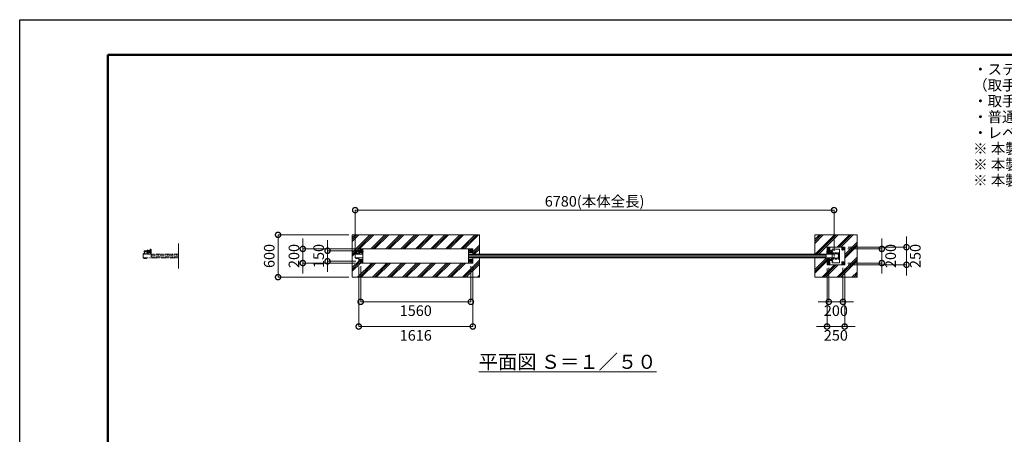
# Model space of a CAD drawing. Extents: x 0 to 21000, y 0 to 14850.
# Drawn here: x 0 to 13941, y 8972 to 14850 of the extents above; entities that cross this region are included whole.
import ezdxf

# ---------------------------------------------------------------- set-up
doc = ezdxf.new("R2010")
doc.units = 0
doc.header["$MEASUREMENT"] = 0
doc.header["$PDMODE"] = 1
for name, pattern in [('CENTER', [50.8, 31.75, -6.35, 6.35, -6.35]), ('DASHED', [19.05, 12.7, -6.35]), ('PHANTOM', [63.5, 31.75, -6.35, 6.35, -6.35, 6.35, -6.35])]:
    doc.linetypes.add(name, pattern=pattern)
doc.layers.get('0').update_dxf_attribs({"color": 1, "linetype": 'CONTINUOUS'})
doc.layers.get('DefPoints').update_dxf_attribs({"linetype": 'CONTINUOUS'})
for name, color, linetype, lineweight in [('FRAM3', 1, 'CONTINUOUS', 50), ('ハッチング', 8, 'CONTINUOUS', 5), ('ボルト・ナット', 8, 'CONTINUOUS', 9), ('基準線', 6, 'CENTER', 18), ('外形線', 7, 'CONTINUOUS', 18), ('寸法線', 3, 'CONTINUOUS', 18), ('想像線', 11, 'PHANTOM', 13), ('文字', 4, 'CONTINUOUS', 18), ('細線', 8, 'CONTINUOUS', 5), ('隠れ線', 5, 'DASHED', 18)]:
    doc.layers.add(name, color=color, linetype=linetype, lineweight=lineweight)
doc.styles.get("Standard").update_dxf_attribs({"font": 'TXT.SHX', "bigfont": 'bigfont.shx'})
doc.dimstyles.new('50ベース', dxfattribs={"dimscale": 50, "dimtxt": 3, "dimasz": 3, "dimexe": 0, "dimexo": 1, "dimgap": 1, "dimtad": 3, "dimdec": 1, "dimdsep": 46, "dimtxsty": 'STANDARD', "dimblk": 'DOTSMALL', "dimcen": 0, "dimclrd": 256, "dimclre": 256, "dimclrt": 7, "dimadec": 3, "dimazin": 2, "dimtfac": 1, "dimtdec": 1, "dimtix": 1, "dimtmove": 2, "dimatfit": 2, "dimldrblk": 'OPEN', "dimfxl": 1, "dimtolj": 1, "dimlwd": -1, "dimlwe": -1, "dimarcsym": 0})
pattern_1 = [(45, (0, 49850), (-106.066, 106.066), []), (45, (-13.26, 49863.26), (-106.066, 106.066), []), (45, (-26.52, 49876.52), (-106.066, 106.066), [])]

# ---------------------------------------------------------------- blocks, each defined once
blk = doc.blocks.new('A$C4093506B')
at = {"layer": '外形線'}
for p, q in [((-12, 32), (13, 32)), ((-12, -26), (-12, 32)), ((13, -26), (13, 32))]:
    blk.add_line(p, q, dxfattribs=at)
blk.add_arc((0, -26), 12.5, 180, 0, dxfattribs=at)
blk = doc.blocks.new('_DotSmall')
at = {"layer": 'FRAM3', "color": 0, "const_width": 0.5}
blk.add_lwpolyline([(-0.0625, 0, 1), (0.0625, 0, 1)], format="xyb", close=True, dxfattribs=at)
blk = doc.blocks.new('*D31')
at = {"layer": 'DefPoints', "color": 0}
for p in [(11530, 12150), (4750, 11531), (11530, 11525)]:
    blk.add_point(p, dxfattribs=at)
at = {"layer": '寸法線'}
for p, q in [((4750, 11581), (4750, 12150)), ((4750, 12150), (11530, 12150)), ((11530, 11575), (11530, 12150))]:
    blk.add_line(p, q, dxfattribs=at)
at = {"layer": '寸法線', "xscale": 150, "yscale": 150, "zscale": 150, "rotation": 180}
blk.add_blockref('_DotSmall', (4750, 12150), dxfattribs=at)
at = {"layer": '寸法線', "xscale": 150, "yscale": 150, "zscale": 150}
blk.add_blockref('_DotSmall', (11530, 12150), dxfattribs=at)
at = {"layer": '寸法線', "color": 7, "insert": (8140, 12275), "char_height": 150, "attachment_point": 5}
blk.add_mtext('\\A1;6780(本体全長)', dxfattribs=at)
blk = doc.blocks.new('_OPEN')
at = {"color": 0, "linetype": 'ByBlock'}
for p, q in [((-1, 0.167), (0, 0)), ((0, 0), (-1, -0.167)), ((0, 0), (-1, 0))]:
    blk.add_line(p, q, dxfattribs=at)
blk = doc.blocks.new('*D32')
at = {"layer": 'DefPoints', "color": 0}
for p in [(4358, 11575), (4808, 11575), (4808, 11425)]:
    blk.add_point(p, dxfattribs=at)
at = {"layer": '寸法線'}
for p, q in [((4358, 11575), (4358, 11725)), ((4758, 11575), (4358, 11575)), ((4358, 11425), (4358, 11575)), ((4758, 11425), (4358, 11425)), ((4358, 11425), (4358, 11275))]:
    blk.add_line(p, q, dxfattribs=at)
at = {"layer": '寸法線', "xscale": 150, "yscale": 150, "zscale": 150}
for p, rotation in [((4358, 11575), 270), ((4358, 11425), 90)]:
    blk.add_blockref('_DotSmall', p, dxfattribs=dict(at, rotation=rotation))
at = {"layer": '寸法線', "color": 7, "insert": (4233, 11500), "char_height": 150, "attachment_point": 5, "rotation": 90}
blk.add_mtext('\\A1;150', dxfattribs=at)
blk = doc.blocks.new('*D33')
at = {"layer": 'DefPoints', "color": 0}
for p in [(4800, 11600), (4008, 11400), (4800, 11400)]:
    blk.add_point(p, dxfattribs=at)
at = {"layer": '寸法線'}
for p, q in [((4008, 11600), (4008, 11750)), ((4750, 11600), (4008, 11600)), ((4008, 11600), (4008, 11400)), ((4750, 11400), (4008, 11400)), ((4008, 11400), (4008, 11250))]:
    blk.add_line(p, q, dxfattribs=at)
at = {"layer": '寸法線', "xscale": 150, "yscale": 150, "zscale": 150}
for p, rotation in [((4008, 11600), 270), ((4008, 11400), 90)]:
    blk.add_blockref('_DotSmall', p, dxfattribs=dict(at, rotation=rotation))
at = {"layer": '寸法線', "color": 7, "insert": (3883, 11500), "char_height": 150, "attachment_point": 5, "rotation": 90}
blk.add_mtext('\\A1;200', dxfattribs=at)
blk = doc.blocks.new('*D34')
at = {"layer": 'DefPoints', "color": 0}
for p in [(4708, 11800), (3658, 11200), (4708, 11200)]:
    blk.add_point(p, dxfattribs=at)
at = {"layer": '寸法線'}
for p, q in [((4658, 11800), (3658, 11800)), ((3658, 11800), (3658, 11200)), ((4658, 11200), (3658, 11200))]:
    blk.add_line(p, q, dxfattribs=at)
at = {"layer": '寸法線', "xscale": 150, "yscale": 150, "zscale": 150}
for p, rotation in [((3658, 11800), 90), ((3658, 11200), 270)]:
    blk.add_blockref('_DotSmall', p, dxfattribs=dict(at, rotation=rotation))
at = {"layer": '寸法線', "color": 7, "insert": (3533, 11500), "char_height": 150, "attachment_point": 5, "rotation": 90}
blk.add_mtext('\\A1;600', dxfattribs=at)
blk = doc.blocks.new('*D35')
at = {"layer": 'DefPoints', "color": 0}
for p in [(4828, 11405), (6388, 11405), (6388, 10850)]:
    blk.add_point(p, dxfattribs=at)
at = {"layer": '寸法線'}
for p, q in [((4828, 11355), (4828, 10850)), ((6388, 11355), (6388, 10850)), ((4828, 10850), (6388, 10850))]:
    blk.add_line(p, q, dxfattribs=at)
at = {"layer": '寸法線', "xscale": 150, "yscale": 150, "zscale": 150, "rotation": 180}
blk.add_blockref('_DotSmall', (4828, 10850), dxfattribs=at)
at = {"layer": '寸法線', "xscale": 150, "yscale": 150, "zscale": 150}
blk.add_blockref('_DotSmall', (6388, 10850), dxfattribs=at)
at = {"layer": '寸法線', "color": 7, "insert": (5608, 10725), "char_height": 150, "attachment_point": 5}
blk.add_mtext('\\A1;1560', dxfattribs=at)
blk = doc.blocks.new('*D36')
at = {"layer": 'DefPoints', "color": 0}
for p in [(4800, 11400), (6416, 11400), (6416, 10500)]:
    blk.add_point(p, dxfattribs=at)
at = {"layer": '寸法線'}
for p, q in [((4800, 11350), (4800, 10500)), ((6416, 11350), (6416, 10500)), ((4800, 10500), (6416, 10500))]:
    blk.add_line(p, q, dxfattribs=at)
at = {"layer": '寸法線', "xscale": 150, "yscale": 150, "zscale": 150, "rotation": 180}
blk.add_blockref('_DotSmall', (4800, 10500), dxfattribs=at)
at = {"layer": '寸法線', "xscale": 150, "yscale": 150, "zscale": 150}
blk.add_blockref('_DotSmall', (6416, 10500), dxfattribs=at)
at = {"layer": '寸法線', "color": 7, "insert": (5608, 10375), "char_height": 150, "attachment_point": 5}
blk.add_mtext('\\A1;1616', dxfattribs=at)
blk = doc.blocks.new('*D37')
at = {"layer": 'DefPoints', "color": 0}
for p in [(11431, 11375), (11681, 11375), (11681, 10500)]:
    blk.add_point(p, dxfattribs=at)
at = {"layer": '寸法線'}
for p, q in [((11431, 11325), (11431, 10500)), ((11681, 11325), (11681, 10500)), ((11431, 10500), (11281, 10500)), ((11431, 10500), (11681, 10500)), ((11681, 10500), (11831, 10500))]:
    blk.add_line(p, q, dxfattribs=at)
at = {"layer": '寸法線', "xscale": 150, "yscale": 150, "zscale": 150}
blk.add_blockref('_DotSmall', (11431, 10500), dxfattribs=at)
at = {"layer": '寸法線', "xscale": 150, "yscale": 150, "zscale": 150, "rotation": 180}
blk.add_blockref('_DotSmall', (11681, 10500), dxfattribs=at)
at = {"layer": '寸法線', "color": 7, "insert": (11556, 10375), "char_height": 150, "attachment_point": 5}
blk.add_mtext('\\A1;250', dxfattribs=at)
blk = doc.blocks.new('*D38')
at = {"layer": 'DefPoints', "color": 0}
for p in [(11456, 11380), (11656, 11380), (11656, 10850)]:
    blk.add_point(p, dxfattribs=at)
at = {"layer": '寸法線'}
for p, q in [((11456, 11330), (11456, 10850)), ((11656, 11330), (11656, 10850)), ((11456, 10850), (11306, 10850)), ((11456, 10850), (11656, 10850)), ((11656, 10850), (11806, 10850))]:
    blk.add_line(p, q, dxfattribs=at)
at = {"layer": '寸法線', "xscale": 150, "yscale": 150, "zscale": 150}
blk.add_blockref('_DotSmall', (11456, 10850), dxfattribs=at)
at = {"layer": '寸法線', "xscale": 150, "yscale": 150, "zscale": 150, "rotation": 180}
blk.add_blockref('_DotSmall', (11656, 10850), dxfattribs=at)
at = {"layer": '寸法線', "color": 7, "insert": (11556, 10725), "char_height": 150, "attachment_point": 5}
blk.add_mtext('\\A1;200', dxfattribs=at)
blk = doc.blocks.new('*D39')
at = {"layer": 'DefPoints', "color": 0}
for p in [(11681, 11625), (11681, 11375), (12556, 11375)]:
    blk.add_point(p, dxfattribs=at)
at = {"layer": '寸法線'}
for p, q in [((12556, 11625), (12556, 11775)), ((11731, 11625), (12556, 11625)), ((12556, 11625), (12556, 11375)), ((11731, 11375), (12556, 11375)), ((12556, 11375), (12556, 11225))]:
    blk.add_line(p, q, dxfattribs=at)
at = {"layer": '寸法線', "xscale": 150, "yscale": 150, "zscale": 150}
for p, rotation in [((12556, 11625), 270), ((12556, 11375), 90)]:
    blk.add_blockref('_DotSmall', p, dxfattribs=dict(at, rotation=rotation))
at = {"layer": '寸法線', "color": 7, "insert": (12681, 11500), "char_height": 150, "attachment_point": 5, "rotation": 90}
blk.add_mtext('\\A1;250', dxfattribs=at)
blk = doc.blocks.new('*D40')
at = {"layer": 'DefPoints', "color": 0}
for p in [(11676, 11600), (11676, 11400), (12206, 11400)]:
    blk.add_point(p, dxfattribs=at)
at = {"layer": '寸法線'}
for p, q in [((12206, 11600), (12206, 11750)), ((11726, 11600), (12206, 11600)), ((12206, 11600), (12206, 11400)), ((11726, 11400), (12206, 11400)), ((12206, 11400), (12206, 11250))]:
    blk.add_line(p, q, dxfattribs=at)
at = {"layer": '寸法線', "xscale": 150, "yscale": 150, "zscale": 150}
for p, rotation in [((12206, 11600), 270), ((12206, 11400), 90)]:
    blk.add_blockref('_DotSmall', p, dxfattribs=dict(at, rotation=rotation))
at = {"layer": '寸法線', "color": 7, "insert": (12331, 11500), "char_height": 150, "attachment_point": 5, "rotation": 90}
blk.add_mtext('\\A1;200', dxfattribs=at)

msp = doc.modelspace()

# ---------------------------------------------------------------- hatches: boundary and pattern name
at = {"layer": 'ハッチング'}
h = msp.add_hatch(dxfattribs=at)
h.set_pattern_fill('PLAST', color=256, scale=600, angle=45, style=0)
h.set_pattern_definition(pattern_1)
edge = h.paths.add_edge_path()
edge.add_line((6508, 11475), (6416, 11475))
edge.add_line((6416, 11475), (6416, 11400))
edge.add_line((6416, 11400), (6356, 11400))
edge.add_line((6356, 11400), (4860, 11400))
edge.add_line((4860, 11400), (4800, 11400))
edge.add_line((4800, 11400), (4800, 11473.4))
edge.add_line((4800, 11473.4), (4797.385905, 11473.4))
edge.add_line((4797.385905, 11473.4), (4797.385905, 11470.2802937))
edge.add_ellipse((4795.6150675, 11467.4718224), major_axis=(-2.3494171, 2.3494171), ratio=1, start_angle=280.6158651396, end_angle=289.3841579954, ccw=False)
edge.add_line((4797.491455, 11470.2138457), (4797.491455, 11462.6107559))
edge.add_ellipse((4795.6150675, 11466.2169776), major_axis=(2.3494171, 2.3494171), ratio=1, start_angle=190.6158651396, end_angle=225)
edge.add_line((4795.6150675, 11462.8944), (4793.5134925, 11462.8944))
edge.add_line((4793.5134925, 11462.8944), (4793.2190925, 11462.6))
edge.add_line((4793.2190925, 11462.6), (4784.7022575, 11462.6))
edge.add_ellipse((4784.3567425, 11466.2169776), major_axis=(-2.3494171, 2.3494171), ratio=1, start_angle=109.3841579957, end_angle=135)
edge.add_line((4783.85742, 11462.8944), (4782.480355, 11462.8944))
edge.add_line((4782.480355, 11462.8944), (4782.480355, 11470.2138457))
edge.add_line((4782.480355, 11470.2138457), (4782.585905, 11472.0972))
edge.add_line((4782.585905, 11472.0972), (4782.585905, 11473.4))
edge.add_line((4782.585905, 11473.4), (4781.485905, 11473.4))
edge.add_line((4781.485905, 11473.4), (4781.485905, 11475))
edge.add_line((4781.485905, 11475), (4773.5, 11475))
edge.add_line((4773.5, 11475), (4773.5, 11471.9860667))
edge.add_line((4773.5, 11471.9860667), (4773.3888667, 11472.0972))
edge.add_line((4773.3888667, 11472.0972), (4772.50555, 11471.2138833))
edge.add_line((4772.50555, 11471.2138833), (4772.50555, 11462.6107559))
edge.add_ellipse((4770.6291625, 11466.2169776), major_axis=(2.3494171, 2.3494171), ratio=1, start_angle=190.6158651396, end_angle=225)
edge.add_line((4770.6291625, 11462.8944), (4768.5275875, 11462.8944))
edge.add_line((4768.5275875, 11462.8944), (4768.2331875, 11462.6))
edge.add_line((4768.2331875, 11462.6), (4759.7163525, 11462.6))
edge.add_ellipse((4759.3708375, 11466.2169776), major_axis=(-2.3494171, 2.3494171), ratio=1, start_angle=109.3841579957, end_angle=135)
edge.add_line((4758.871515, 11462.8944), (4757.49445, 11462.8944))
edge.add_line((4757.49445, 11462.8944), (4757.49445, 11470.2138457))
edge.add_line((4757.49445, 11470.2138457), (4757.6, 11472.0972))
edge.add_line((4757.6, 11472.0972), (4757.6, 11473.4))
edge.add_line((4757.6, 11473.4), (4756.5, 11473.4))
edge.add_line((4756.5, 11473.4), (4756.5, 11475))
edge.add_line((4756.5, 11475), (4750, 11475))
edge.add_line((4750, 11475), (4750, 11525))
edge.add_line((4750, 11525), (4750, 11531))
edge.add_line((4750, 11531), (4756.5, 11531))
edge.add_line((4756.5, 11531), (4756.5, 11532.6))
edge.add_line((4756.5, 11532.6), (4758.5, 11532.6))
edge.add_line((4758.5, 11532.6), (4758.5, 11540.6))
edge.add_line((4758.5, 11540.6), (4767, 11540.6))
edge.add_line((4767, 11540.6), (4767, 11552))
edge.add_arc((4772, 11552), 5, 450, 540, ccw=False)
edge.add_line((4772, 11557), (4805, 11557))
edge.add_line((4805, 11557), (4805, 11558))
edge.add_line((4805, 11558), (4763, 11558))
edge.add_line((4763, 11558), (4763, 11566))
edge.add_line((4763, 11566), (4763, 11574))
edge.add_line((4763, 11574), (4800, 11574))
edge.add_line((4800, 11574), (4800, 11600))
edge.add_line((4800, 11600), (4860, 11600))
edge.add_line((4860, 11600), (6356, 11600))
edge.add_line((6356, 11600), (6416, 11600))
edge.add_line((6416, 11600), (6416, 11525))
edge.add_line((6416, 11525), (6508, 11525))
edge.add_line((6508, 11525), (6508, 11800))
edge.add_line((6508, 11800), (4708, 11800))
edge.add_line((4708, 11800), (4708, 11200))
edge.add_line((4708, 11200), (6508, 11200))
edge.add_line((6508, 11200), (6508, 11475))
h = msp.add_hatch(dxfattribs=at)
h.set_pattern_fill('PLAST', color=256, scale=600, angle=45, style=0)
h.set_pattern_definition(pattern_1)
h.paths.add_polyline_path([(11856, 11800), (11256, 11800), (11256, 11525), (11431, 11525), (11431, 11625), (11681, 11625), (11681, 11375), (11431, 11375), (11431, 11475), (11256, 11475), (11256, 11200), (11856, 11200)])

# ---------------------------------------------------------------- linework, layer by layer
at = {"layer": 'DefPoints'}
msp.add_lwpolyline([(0, 14850), (21000, 14850), (21000, 0), (0, 0)], close=True, dxfattribs=at)
at = {"layer": 'FRAM3'}
msp.add_lwpolyline([(1250, 14350), (20500, 14350), (20500, 500), (1250, 500)], close=True, dxfattribs=at)
at = {"layer": 'ボルト・ナット'}
for p, q in [((4805, 11573), (4763, 11573)), ((4764, 11558), (4764, 11574)), ((4828.9282075, 11572.9282), (4818.0717925, 11572.9282)), ((4830, 11574.000001), (4833, 11574.000001)), ((4830.940804, 11574.000001), (4830, 11573.4568186)), ((4844.9282075, 11572.9282), (4834.0717925, 11572.9282)), ((11501.8913538, 11572.3115), (11501.5078587, 11572.3115)), ((11501.8913538, 11571.6885), (11501.5078587, 11571.6885)), ((11501.8913538, 11572.3115), (11503.6299, 11572.3115)), ((11501.8913538, 11571.6885), (11501.8913538, 11572.3115)), ((11501.8913538, 11571.6885), (11503.6299, 11571.6885)), ((11503.6299, 11571.6885), (11503.6299, 11572.3115)), ((4757.6, 11473.0860667), (4764.5378003, 11473.0860667)), ((4757.6, 11471.1083333), (4764.2246997, 11471.1083333)), ((4761.247225, 11470.2138457), (4761.247225, 11463.4749543)), ((4761.7668125, 11462.6), (4761.7668125, 11462.8944)), ((4805, 11559), (4763, 11559)), ((4764.5875, 11473.4), (4764.175, 11470.7944)), ((4765.4125, 11473.4), (4765, 11470.7944)), ((4772.4, 11471.1083333), (4765.0496997, 11471.1083333)), ((4772.4, 11473.0860667), (4765.3628003, 11473.0860667)), ((4768.2331875, 11462.6), (4768.2331875, 11462.8944)), ((4768.752775, 11470.2138457), (4768.752775, 11463.4749543)), ((4772.50555, 11463.4749543), (4771.5, 11462.8944)), ((4782.6, 11473.0860667), (4789.5378003, 11473.0860667)), ((4782.6, 11471.1083333), (4789.2246997, 11471.1083333)), ((4786.247225, 11470.2138457), (4786.247225, 11463.4749543)), ((4786.7668125, 11462.6), (4786.7668125, 11462.8944)), ((4789.5875, 11473.4), (4789.175, 11470.7944)), ((4790.4125, 11473.4), (4790, 11470.7944)), ((4797.4, 11471.1083333), (4790.0496997, 11471.1083333)), ((4797.4, 11473.0860667), (4790.3628003, 11473.0860667)), ((4793.2331875, 11462.6), (4793.2331875, 11462.8944)), ((4793.752775, 11470.2138457), (4793.752775, 11463.4749543)), ((4797.50555, 11463.4749543), (4796.5, 11462.8944)), ((4828.9282075, 11559.0718), (4818.0717925, 11559.0718)), ((4830.940903, 11558.000001), (4830, 11558.5432214)), ((4833, 11558.000001), (4830, 11558.000001)), ((4844.9282075, 11559.0718), (4834.0717925, 11559.0718)), ((11501.8913538, 11428.3115), (11501.5078587, 11428.3115)), ((11501.8913538, 11427.6885), (11501.5078587, 11427.6885)), ((11501.8913538, 11428.3115), (11503.6299, 11428.3115)), ((11501.8913538, 11427.6885), (11501.8913538, 11428.3115)), ((11501.8913538, 11427.6885), (11503.6299, 11427.6885)), ((11503.6299, 11427.6885), (11503.6299, 11428.3115))]:
    msp.add_line(p, q, dxfattribs=at)
for points in [[(4805, 11574), (4764, 11574), (4763, 11573), (4763, 11559), (4764, 11558), (4805, 11558)], [(4816, 11581), (4816, 11581.9282032), (4828, 11588.8564065), (4840, 11581.9282032), (4840, 11579.8564)], [(11467.4096736, 11585), (11471, 11585), (11471, 11615), (11441, 11615), (11441, 11585), (11442.5903264, 11585)], [(11462.6044703, 11593.4207879), (11465, 11594.8038476), (11465, 11605.1961524), (11456, 11610.3923048), (11447, 11605.1961524), (11447, 11594.8038476), (11448.3004681, 11594.053022)], [(11501.8913538, 11569.85), (11503.9244647, 11572), (11501.8913538, 11574.15)], [(4767, 11531), (4756.5, 11531), (4756.5, 11532.6), (4767, 11532.6)], [(4771.5, 11462.8944), (4758.5, 11462.8944), (4757.49445, 11463.4749543), (4757.49445, 11470.2138457), (4758.5, 11470.7944), (4771.5, 11470.7944), (4772.50555, 11470.2138457), (4772.50555, 11463.4749543)], [(4768.5275875, 11462.8944), (4768.2331875, 11462.6), (4761.7668125, 11462.6), (4761.4724125, 11462.8944)], [(4796.5, 11462.8944), (4783.5, 11462.8944), (4782.49445, 11463.4749543), (4782.49445, 11470.2138457), (4783.5, 11470.7944), (4796.5, 11470.7944), (4797.50555, 11470.2138457), (4797.50555, 11463.4749543)], [(4793.5275875, 11462.8944), (4793.2331875, 11462.6), (4786.7668125, 11462.6), (4786.4724125, 11462.8944)], [(11467.4096736, 11415), (11471, 11415), (11471, 11385), (11441, 11385), (11441, 11415), (11442.5903264, 11415)], [(11462.6044703, 11406.5792121), (11465, 11405.1961524), (11465, 11394.8038476), (11456, 11389.6076952), (11447, 11394.8038476), (11447, 11405.1961524), (11448.3004681, 11405.946978)], [(11501.8913538, 11425.85), (11503.9244647, 11428), (11501.8913538, 11430.15)]]:
    msp.add_lwpolyline(points, dxfattribs=at)
for points in [[(4830, 11578), (4830, 11554), (4828.9282075, 11552.1436), (4818.0717925, 11552.1436), (4817, 11554), (4817, 11578), (4818.0717925, 11579.8564), (4828.9282075, 11579.8564)], [(4846, 11578), (4846, 11554), (4844.9282075, 11552.1436), (4834.0717925, 11552.1436), (4833, 11554), (4833, 11578), (4834.0717925, 11579.8564), (4844.9282075, 11579.8564)], [(6400, 11568.0717968), (6388, 11561.1435935), (6376, 11568.0717968), (6376, 11581.9282032), (6388, 11588.8564065), (6400, 11581.9282032)], [(11503.7114556, 11576.7), (11503.7114556, 11567.3), (11503.9999, 11567.3), (11503.9999, 11576.7)], [(11671, 11615), (11671, 11585), (11641, 11585), (11641, 11615)], [(11647, 11594.8038476), (11647, 11605.1961524), (11656, 11610.3923048), (11665, 11605.1961524), (11665, 11594.8038476), (11656, 11589.6076952)], [(4773.5, 11473.4), (4756.5, 11473.4), (4756.5, 11475), (4773.5, 11475)], [(4757.8083333, 11470.9), (4760.275, 11470.7944), (4765, 11470.7944), (4769.725, 11470.7944), (4772.1916667, 11470.9), (4772.4, 11471.1083333), (4772.4, 11473.0860667), (4772.1916667, 11473.2944), (4769.725, 11473.4), (4765, 11473.4), (4760.275, 11473.4), (4757.8083333, 11473.2944), (4757.6, 11473.0860667), (4757.6, 11471.1083333)], [(4798.5, 11473.4), (4781.5, 11473.4), (4781.5, 11475), (4798.5, 11475)], [(4782.8083333, 11470.9), (4785.275, 11470.7944), (4790, 11470.7944), (4794.725, 11470.7944), (4797.1916667, 11470.9), (4797.4, 11471.1083333), (4797.4, 11473.0860667), (4797.1916667, 11473.2944), (4794.725, 11473.4), (4790, 11473.4), (4785.275, 11473.4), (4782.8083333, 11473.2944), (4782.6, 11473.0860667), (4782.6, 11471.1083333)], [(4840, 11418.0717968), (4828, 11411.1435935), (4816, 11418.0717968), (4816, 11431.9282032), (4828, 11438.8564065), (4840, 11431.9282032)], [(6400, 11418.0717968), (6388, 11411.1435935), (6376, 11418.0717968), (6376, 11431.9282032), (6388, 11438.8564065), (6400, 11431.9282032)], [(11503.7114556, 11432.7), (11503.7114556, 11423.3), (11503.9999, 11423.3), (11503.9999, 11432.7)], [(11671, 11385), (11671, 11415), (11641, 11415), (11641, 11385)], [(11665, 11405.1961524), (11656, 11410.3923048), (11647, 11405.1961524), (11647, 11394.8038476), (11656, 11389.6076952), (11665, 11394.8038476)]]:
    msp.add_lwpolyline(points, close=True, dxfattribs=at)
msp.add_lwpolyline([(4767, 11540.6), (4759.3, 11540.6, 0.4142135624), (4758.5, 11539.8), (4758.5, 11532.6)], format="xyb", dxfattribs=at)
for centre, radius in [((6388, 11575), 12), ((6388, 11575), 11), ((11656, 11600), 9), ((11656, 11600), 6), ((11656, 11600), 5.0527847), ((4828, 11425), 12), ((4828, 11425), 11), ((6388, 11425), 12), ((6388, 11425), 11), ((11656, 11400), 9), ((11656, 11400), 6), ((11656, 11400), 5.0527847)]:
    msp.add_circle(centre, radius, dxfattribs=at)
at = {"layer": 'ボルト・ナット', "extrusion": (0, 0, -1)}
for radius, start, end in [(12, 23.5564643094, 156.1276710354), (11, 26.1990457501, 153.8009542499)]:
    msp.add_arc((-4828, 11575), radius, start, end, dxfattribs=at)
at = {"layer": 'ボルト・ナット'}
for centre, radius, start, end in [((11456, 11600), 9, 314.8152461028, 218.2482953807), ((11456, 11600), 6, 306.0599169998, 227.0036244827), ((11456, 11600), 5.0527847, 297.9667674071, 235.0967740767), ((11507.5999, 11572), 6.1, 129.6019270794, 177.0728850345), ((11507.5999, 11572), 6.1, 182.9271149655, 230.3980729206), ((11507.5999, 11428), 6.1, 129.6019270794, 177.0728850345), ((11456, 11400), 9, 141.7517046193, 45.1847538972), ((11456, 11400), 6, 132.9963755167, 53.9400830002), ((11456, 11400), 5.0527847, 124.9032259227, 62.0332325948), ((11507.5999, 11428), 6.1, 182.9271149655, 230.3980729206)]:
    msp.add_arc(centre, radius, start, end, dxfattribs=at)
at = {"layer": 'ボルト・ナット', "extrusion": (0, 0, -1)}
for centre, major_axis, start_param, end_param in [((4823.1339894, 11576.3923), (4.3373855, -4.3373855), 1.7560781264, 2.956310854), ((4834.9837399, 11566.7649186), (-12.7279221, -12.7279221), 0.7428898853, 1.134873092), ((4823.8660106, 11576.3923), (4.3373855, -4.3373855), 4.89767078, 6.0979035075), ((4807.0717314, 11566), (16.2127342, -16.2127342), 5.1908204933, 5.8047537942), ((4839.1339894, 11576.3923), (4.3373855, -4.3373855), 1.7560781264, 2.956310854), ((4850.9837399, 11566.7649186), (-12.7279221, -12.7279221), 0.7428898853, 1.134873092), ((4839.8660106, 11576.3923), (4.3373855, -4.3373855), 4.89767078, 6.0979035075), ((4823.0717314, 11566), (16.2127342, -16.2127342), 5.1908204933, 5.8047537942), ((4759.3708375, 11467.4718224), (-2.3494171, 2.3494171), 0.1852817996, 1.3855145272), ((4759.3708375, 11466.2169776), (-2.3494171, 2.3494171), 3.3268744532, 4.5271071808), ((4765, 11458.3749212), (8.7818977, 8.7818977), -1.0923648139, -0.4784315129), ((4765, 11475.3138788), (-8.7818977, 8.7818977), 3.6200241665, 4.2339574674), ((4770.6291625, 11467.4718224), (-2.3494171, 2.3494171), 0.1852817996, 1.3855145272), ((4770.6291625, 11466.2169776), (-2.3494171, 2.3494171), 3.3268744532, 4.5271071808), ((4784.3708375, 11467.4718224), (-2.3494171, 2.3494171), 0.1852817996, 1.3855145272), ((4784.3708375, 11466.2169776), (-2.3494171, 2.3494171), 3.3268744532, 4.5271071808), ((4790, 11458.3749212), (8.7818977, 8.7818977), -1.0923648139, -0.4784315129), ((4790, 11475.3138788), (-8.7818977, 8.7818977), 3.6200241665, 4.2339574674), ((4795.6291625, 11467.4718224), (-2.3494171, 2.3494171), 0.1852817996, 1.3855145272), ((4795.6291625, 11466.2169776), (-2.3494171, 2.3494171), 3.3268744532, 4.5271071808), ((4823.1339894, 11555.6077), (4.3373855, -4.3373855), 1.7560781264, 2.956310854), ((4834.9837399, 11565.2350814), (12.7279221, -12.7279221), 2.0067195616, 2.3987027683), ((4823.8660106, 11555.6077), (4.3373855, -4.3373855), 4.89767078, 6.0979035075), ((4839.1339894, 11555.6077), (4.3373855, -4.3373855), 1.7560781264, 2.956310854), ((4850.9837399, 11565.2350814), (12.7279221, -12.7279221), 2.0067195616, 2.3987027683), ((4839.8660106, 11555.6077), (4.3373855, -4.3373855), 4.89767078, 6.0979035075)]:
    msp.add_ellipse(centre, major_axis=major_axis, ratio=1, start_param=start_param, end_param=end_param, dxfattribs=at)
at = {"layer": '基準線', "ltscale": 4}
for p, q in [((4848, 11575), (4808, 11575)), ((4828, 11595), (4828, 11555)), ((6408, 11575), (6368, 11575)), ((6388, 11595), (6388, 11555)), ((11436, 11600), (11476, 11600)), ((11455, 11519.675), (11455, 11601.325)), ((11456, 11620), (11456, 11580)), ((11460, 11550), (11460, 11576.25)), ((11516.9999, 11572), (11498.8913538, 11572)), ((11676, 11600), (11636, 11600)), ((11656, 11620), (11656, 11580)), ((4870, 11566), (4753, 11566)), ((4828, 11445), (4828, 11405)), ((6388, 11445), (6388, 11405)), ((11460, 11550), (11433.75, 11550)), ((11455, 11480.325), (11455, 11398.675)), ((11460, 11550), (11460, 11523.75)), ((11460, 11550), (11486.25, 11550)), ((11600, 11518.9999999), (11585.8914538, 11518.9999999)), ((11600, 11480.9999999), (11585.8914538, 11480.9999999)), ((4848, 11425), (4808, 11425)), ((6408, 11425), (6368, 11425)), ((11436, 11400), (11476, 11400)), ((11456, 11380), (11456, 11404.0400642)), ((11516.9999, 11428), (11498.8913538, 11428)), ((11676, 11400), (11636, 11400)), ((11656, 11380), (11656, 11420))]:
    msp.add_line(p, q, dxfattribs=at)
at = {"layer": '外形線'}
for p, q in [((4803, 11574), (4803, 11600)), ((4853, 11600), (4853, 11596.000001)), ((4854.5, 11590.000001), (4860, 11590.000001)), ((4860, 11600), (4860, 11400)), ((4860, 11590.000001), (4860, 11541.999999)), ((6356, 11400), (6356, 11600)), ((4750, 11525), (4750, 11531)), ((4750, 11531), (4767, 11531)), ((4817, 11550), (4846, 11550)), ((4854.5, 11541.999999), (4860, 11541.999999)), ((6356, 11525), (11506, 11525)), ((6356, 11475), (11506, 11475))]:
    msp.add_line(p, q, dxfattribs=at)
for points in [[(6416, 11525), (6416, 11600), (4800, 11600), (4800, 11574)], [(4805, 11557), (4805, 11581), (4817, 11581), (4817, 11525)], [(6413, 11600), (6413, 11550), (6363, 11550), (6363, 11600)], [(11431, 11475), (11431, 11375), (11681, 11375), (11681, 11625), (11431, 11625), (11431, 11525)], [(4860, 11525), (4750, 11525), (4750, 11475), (4860, 11475)], [(4800, 11475), (4800, 11400), (6416, 11400), (6416, 11475)], [(4853, 11400), (4853, 11450), (4803, 11450), (4803, 11400)], [(6356, 11490), (11420, 11490), (11420, 11510), (6356, 11510)], [(6413, 11400), (6413, 11450), (6363, 11450), (6363, 11400)]]:
    msp.add_lwpolyline(points, dxfattribs=at)
msp.add_lwpolyline([(4846, 11540.000001), (4846, 11592.000001, -0.4142135624), (4850, 11596.000001), (4854.5, 11596.000001), (4854.5, 11536.000001), (4850, 11536.000001, -0.4142135624)], format="xyb", close=True, dxfattribs=at)
msp.add_lwpolyline([(11506, 11595), (11506, 11405), (11606, 11405), (11606, 11595)], close=True, dxfattribs=at)
msp.add_lwpolyline([(4817, 11557), (4772, 11557, 0.4142135624), (4767, 11552), (4767, 11525)], format="xyb", dxfattribs=at)
at = {"layer": '想像線', "ltscale": 2}
for p, q in [((1764, 11574), (1763, 11573)), ((1805, 11573), (1763, 11573)), ((1763, 11573), (1763, 11566)), ((1805, 11574), (1764, 11574)), ((1764, 11558), (1764, 11574)), ((1805, 11581), (1817, 11581)), ((1805, 11557), (1805, 11581)), ((1817, 11581), (1817, 11525)), ((1817, 11578), (1818.0717925, 11579.8564)), ((1817, 11566), (1817, 11578)), ((1818.0717925, 11579.8564), (1823.5, 11579.8564)), ((1818.0717925, 11572.9282), (1823.5, 11572.9282)), ((1828.9282075, 11579.8564), (1823.5, 11579.8564)), ((1828.9282075, 11572.9282), (1823.5, 11572.9282)), ((1830, 11578), (1828.9282075, 11579.8564)), ((1830, 11566), (1830, 11578)), ((1830, 11574.000001), (1833, 11574.000001)), ((1830.940804, 11574.000001), (1830, 11573.4568186)), ((1833, 11578), (1834.0717925, 11579.8564)), ((1833, 11566), (1833, 11578)), ((1834.0717925, 11579.8564), (1839.5, 11579.8564)), ((1834.0717925, 11572.9282), (1839.5, 11572.9282)), ((1844.9282075, 11579.8564), (1839.5, 11579.8564)), ((1844.9282075, 11572.9282), (1839.5, 11572.9282)), ((1846, 11578), (1844.9282075, 11579.8564)), ((1846, 11540.000001), (1846, 11592.000001)), ((1846, 11566), (1846, 11578)), ((1850, 11596.000001), (1854.5, 11596.000001)), ((1854.5, 11596.000001), (1854.5, 11536.000001)), ((1854.5, 11590.000001), (1860, 11590.000001)), ((1860, 11590.000001), (1860, 11541.999999)), ((1750, 11525), (1750, 11531)), ((1750, 11531), (1767, 11531)), ((1754, 11525), (1750, 11525)), ((1756.5, 11531), (1756.5, 11532.6)), ((1756.5, 11532.6), (1767, 11532.6)), ((1756.5, 11473.4), (1756.5, 11475)), ((1756.5, 11475), (1773.5, 11475)), ((1773.5, 11473.4), (1756.5, 11473.4)), ((1758.5, 11470.7944), (1757.49445, 11470.2138457)), ((1757.49445, 11470.2138457), (1757.49445, 11463.4749543)), ((1757.49445, 11463.4749543), (1758.5, 11462.8944)), ((1757.6, 11473.0860667), (1757.8083333, 11473.2944)), ((1757.6, 11472.0972), (1757.6, 11473.0860667)), ((1757.6, 11473.0860667), (1764.5378003, 11473.0860667)), ((1757.6, 11471.1083333), (1757.6, 11472.0972)), ((1757.8083333, 11470.9), (1757.6, 11471.1083333)), ((1757.6, 11471.1083333), (1764.2246997, 11471.1083333)), ((1757.8083333, 11473.2944), (1760.275, 11473.4)), ((1760.275, 11470.7944), (1757.8083333, 11470.9)), ((1758.5, 11539.8), (1758.5, 11532.6)), ((1765, 11470.7944), (1758.5, 11470.7944)), ((1758.5, 11462.8944), (1765, 11462.8944)), ((1767, 11540.6), (1759.3, 11540.6)), ((1760.275, 11473.4), (1765, 11473.4)), ((1760.275, 11470.7944), (1765, 11470.7944)), ((1761.247225, 11470.2138457), (1761.247225, 11463.4749543)), ((1761.4724125, 11462.8944), (1761.7668125, 11462.6)), ((1761.535, 11540.6), (1761.535, 11536.6)), ((1761.535, 11536.6), (1765, 11534.5994813)), ((1761.7668125, 11462.6), (1761.7668125, 11462.8944)), ((1761.7668125, 11462.6), (1768.2331875, 11462.6)), ((1763, 11559), (1763, 11566)), ((1805, 11559), (1763, 11559)), ((1764, 11558), (1763, 11559)), ((1763.2675, 11540.6), (1763.2675, 11536.6)), ((1805, 11558), (1764, 11558)), ((1764.5875, 11473.4), (1764.175, 11470.7944)), ((1767, 11535.7541819), (1765, 11534.5994813)), ((1769.725, 11473.4), (1765, 11473.4)), ((1765.4125, 11473.4), (1765, 11470.7944)), ((1765, 11470.7944), (1771.5, 11470.7944)), ((1769.725, 11470.7944), (1765, 11470.7944)), ((1771.5, 11462.8944), (1765, 11462.8944)), ((1772.4, 11471.1083333), (1765.0496997, 11471.1083333)), ((1772.4, 11473.0860667), (1765.3628003, 11473.0860667)), ((1766.7325, 11540.6), (1766.7325, 11536.6)), ((1767, 11525), (1767, 11552)), ((1767, 11531), (1817, 11531)), ((1768.2331875, 11462.6), (1768.2331875, 11462.8944)), ((1768.5275875, 11462.8944), (1768.2331875, 11462.6)), ((1768.752775, 11470.2138457), (1768.752775, 11463.4749543)), ((1772.1916667, 11473.2944), (1769.725, 11473.4)), ((1769.725, 11470.7944), (1772.1916667, 11470.9)), ((1771.5, 11470.7944), (1772.50555, 11470.2138457)), ((1772.50555, 11463.4749543), (1771.5, 11462.8944)), ((1772, 11557), (1817, 11557)), ((1772.4, 11473.0860667), (1772.1916667, 11473.2944)), ((1772.1916667, 11470.9), (1772.4, 11471.1083333)), ((1772.4, 11472.0972), (1772.4, 11473.0860667)), ((1772.4, 11471.1083333), (1772.4, 11472.0972)), ((1772.50555, 11470.2138457), (1772.50555, 11463.4749543)), ((1773.5, 11475), (1773.5, 11473.4)), ((1781.485905, 11473.4), (1781.485905, 11475)), ((1781.485905, 11475), (1798.485905, 11475)), ((1798.485905, 11473.4), (1781.485905, 11473.4)), ((1783.485905, 11470.7944), (1782.480355, 11470.2138457)), ((1782.480355, 11470.2138457), (1782.480355, 11463.4749543)), ((1782.480355, 11463.4749543), (1783.485905, 11462.8944)), ((1782.585905, 11473.0860667), (1782.7942383, 11473.2944)), ((1782.585905, 11472.0972), (1782.585905, 11473.0860667)), ((1782.585905, 11473.0860667), (1789.5237053, 11473.0860667)), ((1782.585905, 11471.1083333), (1782.585905, 11472.0972)), ((1782.7942383, 11470.9), (1782.585905, 11471.1083333)), ((1782.585905, 11471.1083333), (1789.2106047, 11471.1083333)), ((1782.7942383, 11473.2944), (1785.260905, 11473.4)), ((1785.260905, 11470.7944), (1782.7942383, 11470.9)), ((1789.985905, 11470.7944), (1783.485905, 11470.7944)), ((1783.485905, 11462.8944), (1789.985905, 11462.8944)), ((1785.260905, 11473.4), (1789.985905, 11473.4)), ((1785.260905, 11470.7944), (1789.985905, 11470.7944)), ((1786.23313, 11470.2138457), (1786.23313, 11463.4749543)), ((1786.4583175, 11462.8944), (1786.7527175, 11462.6)), ((1786.7527175, 11462.6), (1786.7527175, 11462.8944)), ((1786.7527175, 11462.6), (1793.2190925, 11462.6)), ((1789.573405, 11473.4), (1789.160905, 11470.7944)), ((1794.710905, 11473.4), (1789.985905, 11473.4)), ((1790.398405, 11473.4), (1789.985905, 11470.7944)), ((1789.985905, 11470.7944), (1796.485905, 11470.7944)), ((1794.710905, 11470.7944), (1789.985905, 11470.7944)), ((1796.485905, 11462.8944), (1789.985905, 11462.8944)), ((1797.385905, 11471.1083333), (1790.0356047, 11471.1083333)), ((1797.385905, 11473.0860667), (1790.3487053, 11473.0860667)), ((1793.5134925, 11462.8944), (1793.2190925, 11462.6)), ((1793.2190925, 11462.6), (1793.2190925, 11462.8944)), ((1793.73868, 11470.2138457), (1793.73868, 11463.4749543)), ((1797.1775716, 11473.2944), (1794.710905, 11473.4)), ((1794.710905, 11470.7944), (1797.1775716, 11470.9)), ((1796.485905, 11470.7944), (1797.491455, 11470.2138457)), ((1797.491455, 11463.4749543), (1796.485905, 11462.8944)), ((1797.385905, 11473.0860667), (1797.1775716, 11473.2944)), ((1797.1775716, 11470.9), (1797.385905, 11471.1083333)), ((1797.385905, 11472.0972), (1797.385905, 11473.0860667)), ((1797.385905, 11471.1083333), (1797.385905, 11472.0972)), ((1797.491455, 11470.2138457), (1797.491455, 11463.4749543)), ((1798.485905, 11475), (1798.485905, 11473.4)), ((1805, 11557), (1805, 11525)), ((1817, 11566), (1817, 11554)), ((1817, 11554), (1818.0717925, 11552.1436)), ((1817, 11550), (1846, 11550)), ((1818.0717925, 11559.0718), (1823.5, 11559.0718)), ((1818.0717925, 11552.1436), (1823.5, 11552.1436)), ((1828.9282075, 11559.0718), (1823.5, 11559.0718)), ((1828.9282075, 11552.1436), (1823.5, 11552.1436)), ((1830, 11554), (1828.9282075, 11552.1436)), ((1830, 11566), (1830, 11554)), ((1830.940903, 11558.000001), (1830, 11558.5432214)), ((1833, 11558.000001), (1830, 11558.000001)), ((1833, 11566), (1833, 11554)), ((1833, 11554), (1834.0717925, 11552.1436)), ((1834.0717925, 11559.0718), (1839.5, 11559.0718)), ((1834.0717925, 11552.1436), (1839.5, 11552.1436)), ((1844.9282075, 11559.0718), (1839.5, 11559.0718)), ((1844.9282075, 11552.1436), (1839.5, 11552.1436)), ((1846, 11554), (1844.9282075, 11552.1436)), ((1846, 11566), (1846, 11554)), ((1850, 11536.000001), (1854.5, 11536.000001)), ((1854.5, 11541.999999), (1860, 11541.999999))]:
    msp.add_line(p, q, dxfattribs=at)
for points in [[(2250, 11525), (1750, 11525), (1750, 11475), (2250, 11475)], [(2250, 11490), (1860, 11490), (1860, 11510), (2250, 11510)]]:
    msp.add_lwpolyline(points, dxfattribs=at)
for centre, radius, start, end in [((1850, 11592.000001), 4, 90, 180), ((1759.3, 11539.8), 0.8, 90, 180), ((1762.40125, 11537.7135937), 1.4108438, 232.1211205089, 307.8788794911), ((1765, 11541.50025), 5.1975, 250.528779365, 289.471220635), ((1767.59875, 11537.7135937), 1.4108438, 232.1211205089, 244.887850896), ((1772, 11552), 5, 90, 180), ((1850, 11540.000001), 4, 180, 270)]:
    msp.add_arc(centre, radius, start, end, dxfattribs=at)
at = {"layer": '想像線', "ltscale": 2, "extrusion": (0, 0, -1)}
for centre, major_axis, start_param, end_param in [((1823.1339894, 11576.3923), (-4.3373855, 4.3373855), 4.89767078, 6.0979035075), ((1834.9837399, 11566.7649186), (-12.7279221, 12.7279221), 5.4552788656, 5.8472620724), ((1823.8660106, 11576.3923), (-4.3373855, 4.3373855), 1.7560781264, 2.956310854), ((1807.0717314, 11566), (-16.2127342, 16.2127342), 2.0492278397, 2.6631611406), ((1839.1339894, 11576.3923), (-4.3373855, 4.3373855), 4.89767078, 6.0979035075), ((1850.9837399, 11566.7649186), (-12.7279221, 12.7279221), 5.4552788656, 5.8472620724), ((1839.8660106, 11576.3923), (-4.3373855, 4.3373855), 1.7560781264, 2.956310854), ((1823.0717314, 11566), (-16.2127342, 16.2127342), 2.0492278397, 2.6631611406), ((1759.3708375, 11467.4718224), (-2.3494171, 2.3494171), 0.1852817996, 1.3855145272), ((1759.3708375, 11466.2169776), (-2.3494171, 2.3494171), 3.3268744532, 4.5271071808), ((1765, 11458.3749212), (8.7818977, 8.7818977), -1.0923648139, -0.4784315129), ((1765, 11475.3138788), (8.7818977, 8.7818977), 2.0492278397, 2.6631611406), ((1770.6291625, 11467.4718224), (-2.3494171, 2.3494171), 0.1852817996, 1.3855145272), ((1770.6291625, 11466.2169776), (-2.3494171, 2.3494171), 3.3268744532, 4.5271071808), ((1784.3567425, 11467.4718224), (-2.3494171, 2.3494171), 0.1852817996, 1.3855145272), ((1784.3567425, 11466.2169776), (-2.3494171, 2.3494171), 3.3268744532, 4.5271071808), ((1789.985905, 11458.3749212), (8.7818977, 8.7818977), -1.0923648139, -0.4784315129), ((1789.985905, 11475.3138788), (8.7818977, 8.7818977), 2.0492278397, 2.6631611406), ((1795.6150675, 11467.4718224), (-2.3494171, 2.3494171), 0.1852817996, 1.3855145272), ((1795.6150675, 11466.2169776), (-2.3494171, 2.3494171), 3.3268744532, 4.5271071808), ((1823.1339894, 11555.6077), (-4.3373855, 4.3373855), 4.89767078, 6.0979035075), ((1834.9837399, 11565.2350814), (12.7279221, 12.7279221), 3.5775158884, 3.9694990951), ((1823.8660106, 11555.6077), (-4.3373855, 4.3373855), 1.7560781264, 2.956310854), ((1839.1339894, 11555.6077), (-4.3373855, 4.3373855), 4.89767078, 6.0979035075), ((1850.9837399, 11565.2350814), (12.7279221, 12.7279221), 3.5775158884, 3.9694990951), ((1839.8660106, 11555.6077), (-4.3373855, 4.3373855), 1.7560781264, 2.956310854)]:
    msp.add_ellipse(centre, major_axis=major_axis, ratio=1, start_param=start_param, end_param=end_param, dxfattribs=at)
at = {"layer": '文字'}
msp.add_line((2250, 11675), (2250, 11325), dxfattribs=at)
at = {"layer": '細線'}
for p, q in [((11442.5, 11530), (11430, 11530)), ((11490, 11530), (11467.5, 11530))]:
    msp.add_line(p, q, dxfattribs=at)
for points in [[(6508, 11525), (6508, 11800), (4708, 11800), (4708, 11200), (6508, 11200), (6508, 11475)], [(11256, 11525), (11256, 11800), (11856, 11800), (11856, 11200), (11256, 11200), (11256, 11475)]]:
    msp.add_lwpolyline(points, dxfattribs=at)
for points in [[(11442.5, 11580), (11440, 11580, 0.4142135624), (11430, 11570), (11430, 11525)], [(11490, 11525), (11490, 11570, 0.4142135624), (11480, 11580), (11467.5, 11580)], [(11506, 11532.1724931), (11481.0001, 11552), (11481.0001, 11559, -0.4142135624), (11484.0001, 11562), (11504.0001, 11562), (11504.0001, 11582), (11506.0001, 11582), (11506.0001, 11560), (11484.0001, 11560, 0.4142135624), (11483.0001, 11559), (11483.0001, 11552.966449), (11506, 11534.725149)], [(11506, 11465.274851), (11483.0001, 11447.033551), (11483.0001, 11441, 0.4142135624), (11484.0001, 11440), (11506.0001, 11440), (11506.0001, 11418), (11504.0001, 11418), (11504.0001, 11438), (11484.0001, 11438, -0.4142135624), (11481.0001, 11441), (11481.0001, 11448), (11506, 11467.8275069)]]:
    msp.add_lwpolyline(points, format="xyb", dxfattribs=at)
msp.add_arc((11460, 11550), 17.5, 295.3769335258, 64.6230664742, dxfattribs=at)
at = {"layer": '隠れ線', "ltscale": 2}
for p, q in [((11505.3999, 11570), (11505.3999, 11574)), ((11513.570485, 11570), (11513.570485, 11574)), ((4761.535, 11540.6), (4761.535, 11536.6)), ((4761.535, 11536.6), (4765, 11534.5994813)), ((4763.2675, 11540.6), (4763.2675, 11536.6)), ((4768.465, 11536.6), (4765, 11534.5994813)), ((4767, 11531), (4817, 11531)), ((4768.465, 11540.6), (4768.465, 11536.6)), ((4786.520905, 11540.6), (4786.520905, 11536.6)), ((4786.520905, 11536.6), (4789.985905, 11534.5994813)), ((4788.253405, 11540.6), (4788.253405, 11536.6)), ((4793.450905, 11536.6), (4789.985905, 11534.5994813)), ((4791.718405, 11540.6), (4791.718405, 11536.6)), ((4793.450905, 11540.6), (4793.450905, 11536.6)), ((4805, 11557), (4805, 11525)), ((11606, 11545), (11506, 11545)), ((11506, 11455), (11606, 11455)), ((11588.8914538, 11519.3114999), (11588.5079587, 11519.3114999)), ((11588.8914538, 11518.6884999), (11588.5079587, 11518.6884999)), ((11588.8914538, 11481.3114999), (11588.5079587, 11481.3114999)), ((11588.8914538, 11480.6884999), (11588.5079587, 11480.6884999)), ((11588.8914538, 11519.3114999), (11590.63, 11519.3114999)), ((11588.8914538, 11518.6884999), (11588.8914538, 11519.3114999)), ((11588.8914538, 11518.6884999), (11590.63, 11518.6884999)), ((11588.8914538, 11481.3114999), (11590.63, 11481.3114999)), ((11588.8914538, 11480.6884999), (11588.8914538, 11481.3114999)), ((11588.8914538, 11480.6884999), (11590.63, 11480.6884999)), ((11590.63, 11518.6884999), (11590.63, 11519.3114999)), ((11590.63, 11480.6884999), (11590.63, 11481.3114999)), ((11592.4, 11516.9999999), (11592.4, 11520.9999999)), ((11592.4, 11478.9999999), (11592.4, 11482.9999999)), ((11596.570585, 11516.9999999), (11596.570585, 11520.9999999)), ((11596.570585, 11478.9999999), (11596.570585, 11482.9999999)), ((11505.3999, 11426), (11505.3999, 11430)), ((11513.570485, 11426), (11513.570485, 11430))]:
    msp.add_line(p, q, dxfattribs=at)
at = {"layer": '隠れ線'}
msp.add_line((4766.7325, 11540.6), (4766.7325, 11536.6), dxfattribs=at)
at = {"layer": '隠れ線', "ltscale": 2}
for points in [[(11503.9999, 11570.2275), (11504.970485, 11570.2275), (11505.3999, 11570), (11513.570485, 11570), (11513.9999, 11570.429415), (11513.9999, 11573.570585), (11513.570485, 11574), (11505.3999, 11574), (11504.970485, 11573.7725), (11503.9999, 11573.7725)], [(11513.9493712, 11573.6211138), (11505.3999, 11573.6211138), (11504.970485, 11573.7725)], [(4767, 11532.6), (4773.5, 11532.6), (4773.5, 11531), (4767, 11531)], [(11513.9493712, 11570.3788862), (11505.3999, 11570.3788862), (11504.970485, 11570.2275)], [(11506, 11532.1724931), (11510.0001, 11529), (11591, 11529), (11591, 11509), (11593, 11509), (11593, 11531), (11510.696927, 11531), (11506, 11534.725149)], [(11506, 11525), (11530, 11525), (11530, 11475), (11506, 11475)], [(11506, 11467.8275069), (11510.0001, 11471), (11591, 11471), (11591, 11491), (11593, 11491), (11593, 11469), (11510.696927, 11469), (11506, 11465.274851)], [(11588.8914538, 11516.8499999), (11590.9245647, 11518.9999999), (11588.8914538, 11521.1499999)], [(11588.8914538, 11478.8499999), (11590.9245647, 11480.9999999), (11588.8914538, 11483.1499999)], [(11591, 11517.2274999), (11591.970585, 11517.2274999), (11592.4, 11516.9999999), (11596.570585, 11516.9999999), (11597, 11517.4294149), (11597, 11520.5705849), (11596.570585, 11520.9999999), (11592.4, 11520.9999999), (11591.970585, 11520.7724999), (11591, 11520.7724999)], [(11591, 11479.2274999), (11591.970585, 11479.2274999), (11592.4, 11478.9999999), (11596.570585, 11478.9999999), (11597, 11479.4294149), (11597, 11482.5705849), (11596.570585, 11482.9999999), (11592.4, 11482.9999999), (11591.970585, 11482.7724999), (11591, 11482.7724999)], [(11596.9494712, 11520.6211137), (11592.4, 11520.6211137), (11591.970585, 11520.7724999)], [(11596.9494712, 11517.3788861), (11592.4, 11517.3788861), (11591.970585, 11517.2274999)], [(11596.9494712, 11482.6211137), (11592.4, 11482.6211137), (11591.970585, 11482.7724999)], [(11596.9494712, 11479.3788861), (11592.4, 11479.3788861), (11591.970585, 11479.2274999)], [(11503.9999, 11426.2275), (11504.970485, 11426.2275), (11505.3999, 11426), (11513.570485, 11426), (11513.9999, 11426.429415), (11513.9999, 11429.570585), (11513.570485, 11430), (11505.3999, 11430), (11504.970485, 11429.7725), (11503.9999, 11429.7725)], [(11513.9493712, 11429.6211138), (11505.3999, 11429.6211138), (11504.970485, 11429.7725)], [(11513.9493712, 11426.3788862), (11505.3999, 11426.3788862), (11504.970485, 11426.2275)]]:
    msp.add_lwpolyline(points, dxfattribs=at)
for points in [[(4767, 11540.6), (4770.7, 11540.6, -0.4142135624), (4771.5, 11539.8), (4771.5, 11532.6)], [(4796.485905, 11532.6), (4796.485905, 11539.8, 0.4142135624), (4795.685905, 11540.6), (4784.285905, 11540.6, 0.4142135624), (4783.485905, 11539.8), (4783.485905, 11532.6)]]:
    msp.add_lwpolyline(points, format="xyb", dxfattribs=at)
for points in [[(4798.485905, 11531), (4781.485905, 11531), (4781.485905, 11532.6), (4798.485905, 11532.6)], [(11590.7115556, 11523.6999999), (11590.7115556, 11514.2999999), (11591, 11514.2999999), (11591, 11523.6999999)], [(11590.7115556, 11485.6999999), (11590.7115556, 11476.2999999), (11591, 11476.2999999), (11591, 11485.6999999)], [(11596, 11455), (11596, 11545), (11593, 11545), (11593, 11455)]]:
    msp.add_lwpolyline(points, close=True, dxfattribs=at)
for centre, radius in [((6388, 11575), 15), ((11656, 11600), 11), ((4828, 11425), 15), ((6388, 11425), 15), ((11460, 11550), 9.5), ((11656, 11400), 11)]:
    msp.add_circle(centre, radius, dxfattribs=at)
for centre, radius, start, end in [((4828, 11575), 15, 18.8904668839, 156.4218215222), ((11456, 11600), 11, 315.6540720344, 217.4094694477), ((4762.40125, 11537.7135937), 1.4108438, 232.1211205079, 307.8788794921), ((4765, 11541.50025), 5.1975, 250.5287793658, 289.4712206342), ((4767.59875, 11537.7135937), 1.4108438, 232.1211205079, 307.8788794921), ((4787.387155, 11537.7135937), 1.4108438, 232.1211205079, 307.8788794921), ((4789.985905, 11541.50025), 5.1975, 250.5287793658, 289.4712206342), ((4792.584655, 11537.7135937), 1.4108438, 232.1211205079, 307.8788794921), ((11594.6, 11518.9999999), 6.1, 129.6019270794, 177.0728850345), ((11594.6, 11518.9999999), 6.1, 182.9271149655, 230.3980729206), ((11594.6, 11480.9999999), 6.1, 129.6019270794, 177.0728850345), ((11594.6, 11480.9999999), 6.1, 182.9271149655, 230.3980729206), ((11456, 11400), 11, 142.5905305523, 44.3459279662)]:
    msp.add_arc(centre, radius, start, end, dxfattribs=at)

# ---------------------------------------------------------------- block references
at = {"layer": '外形線', "xscale": -1, "rotation": 180}
msp.add_blockref('A$C4093506B', (11454.9449096, 11557.3253054), dxfattribs=at)
at = {"layer": '外形線'}
msp.add_blockref('A$C4093506B', (11454.9449096, 11442.6746946), dxfattribs=at)

# ---------------------------------------------------------------- texts
at = {"layer": '文字', "insert": (13500, 12450), "char_height": 150, "attachment_point": 7, "line_spacing_factor": 0.9}
msp.add_mtext('・ステンレス見え掛かり部は、ヘアライン仕上げとする\\P （取手・打掛金具・落棒・FB・ボルト類を除く）。\\P・取手・打掛金具は＃400研磨仕上げとし、落棒は電解研磨仕上げとする。\\P・普通鋼材は、錆止め塗装仕上げとする。\\P・レベル調整機構を内蔵するものとする。\\P※ 本製品は、（一社）日本公園施設業協会SP・SPL表示認定企業製品です。\\P※ 本製品は、（一社）日本公園施設業協会団体賠償責任保険の加入製品とする。\\P※ 本製品の設計図面の変更、模倣を禁止いたします。', dxfattribs=at)
at = {"layer": '文字', "insert": (7757, 10000), "char_height": 200, "attachment_point": 5}
msp.add_mtext('{\\L平面図 Ｓ＝１／５０}', dxfattribs=at)

# ---------------------------------------------------------------- dimensions: what is measured, and where the dimension line sits
at = {"layer": '寸法線'}
dim = msp.add_linear_dim(base=(11530.0000000001, 12150), p1=(4750.0000000001, 11531), p2=(11530.0000000001, 11525), text='<>(本体全長)', dimstyle='50ベース', override={"dimdec": 6}, dxfattribs=at)
dim.commit()
dim.dimension.update_dxf_attribs({"geometry": '*D31', "text_midpoint": (8140.0000000001, 12275)})
for base, p1, p2, angle, override, picture, middle in [((3658.0000000001, 11200), (4708.0000000001, 11800), (4708.0000000001, 11200), 90, {"dimdec": 6}, '*D34', (3533.0000000001, 11500)), ((4008, 11400), (4800, 11600), (4800, 11400), 90, {"dimdec": 6}, '*D33', (3883, 11500)), ((4358, 11575), (4808, 11425), (4808, 11575), 90, {"dimdec": 6}, '*D32', (4233, 11500)), ((12206, 11400), (11676, 11600), (11676, 11400), 270, {"dimtad": 4, "dimdec": 6}, '*D40', (12331, 11500)), ((12556, 11375), (11681, 11625), (11681, 11375), 270, {"dimtad": 4, "dimdec": 6}, '*D39', (12681, 11500))]:
    dim = msp.add_linear_dim(base=base, p1=p1, p2=p2, angle=angle, dimstyle='50ベース', override=override, dxfattribs=at)
    dim.commit()
    dim.dimension.update_dxf_attribs({"geometry": picture, "text_midpoint": middle})
for base, p1, p2, picture, middle in [((6416.0000000001, 10500), (4800.0000000001, 11400), (6416.0000000001, 11400), '*D36', (5608.0000000001, 10375)), ((6388.0000000001, 10850), (4828.0000000001, 11405), (6388.0000000001, 11405), '*D35', (5608.0000000001, 10725)), ((11681, 10500), (11431, 11375), (11681, 11375), '*D37', (11556, 10375)), ((11656, 10850), (11456, 11380), (11656, 11380), '*D38', (11556, 10725))]:
    dim = msp.add_linear_dim(base=base, p1=p1, p2=p2, dimstyle='50ベース', override={"dimtad": 4, "dimdec": 6}, dxfattribs=at)
    dim.commit()
    dim.dimension.update_dxf_attribs({"geometry": picture, "text_midpoint": middle})

doc.saveas('drawing.dxf')
